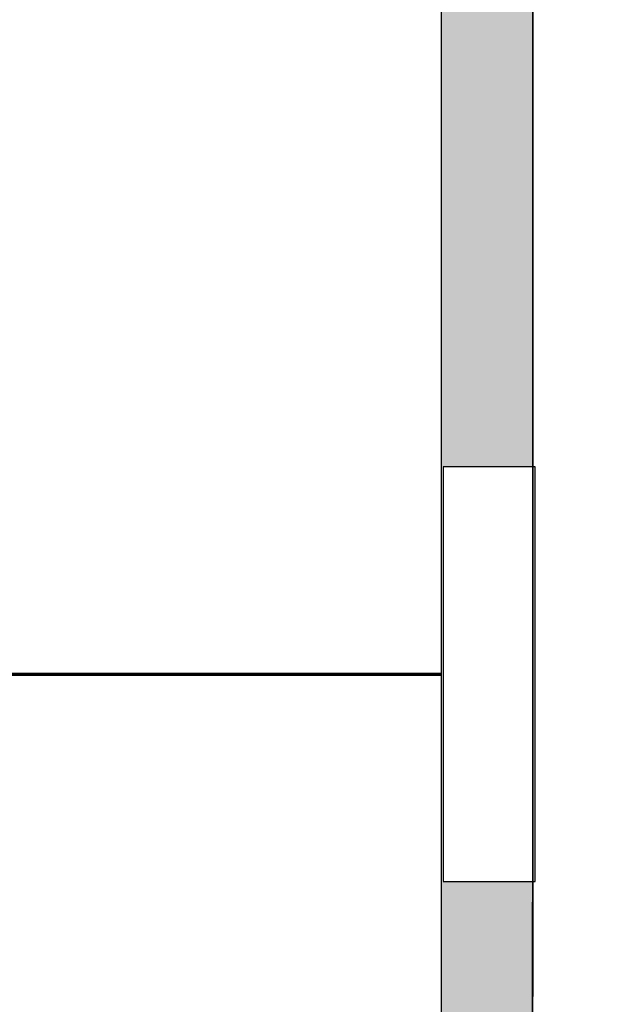
# Model space of a CAD drawing. Units: millimetres. Extents: x 16441 to 17121, y 12343 to 12583.
# Drawn here: x 16620 to 16633, y 12450 to 12472 of the extents above; entities that cross this region are included whole.
import ezdxf

# ---------------------------------------------------------------- set-up
doc = ezdxf.new("R2010")
doc.units = ezdxf.units.MM
doc.header["$LTSCALE"] = 0.2
for name, color, linetype, lineweight in [('Anker', 4, 'Continuous', 18), ('Bem_1_1', 7, 'Continuous', 18), ('Wand', 5, 'Continuous', 70)]:
    doc.layers.add(name, color=color, linetype=linetype, lineweight=lineweight)
doc.layers.add('UA-Profil', color=250, linetype='Continuous')
doc.styles.add('Bemtext', font='arial.ttf')
doc.linetypes.add('ISOLATION', pattern='A,0.00254,-2.54,[134,ltypeshp.shx,S=2.54,R=0,X=-2.54,Y=0],-5.08,[134,ltypeshp.shx,S=2.54,R=180,X=2.54,Y=0],-2.54', length=10.16254)
doc.dimstyles.new('BEM_1_1$0', dxfattribs={"dimtxt": 4, "dimasz": 2, "dimexe": 1, "dimexo": 3, "dimgap": 1, "dimtad": 1, "dimdec": 0, "dimrnd": 0.1, "dimzin": 9, "dimdsep": 46, "dimtxsty": 'Bemtext', "dimblk": 'OBLIQUE', "dimcen": 0, "dimdle": 1, "dimclrd": 151, "dimclre": 252, "dimclrt": 151, "dimadec": 0, "dimazin": 2, "dimtfac": 1, "dimtdec": 0, "dimtix": 1, "dimtmove": 0, "dimatfit": 0, "dimldrblk": 'OBLIQUE', "dimfxl": 0, "dimtolj": 1, "dimtzin": 12, "dimarcsym": 0})

# ---------------------------------------------------------------- blocks, each defined once
blk = doc.blocks.new('_Oblique')
at = {"color": 0, "linetype": 'ByBlock', "lineweight": -2}
blk.add_line((-0.5, -0.5), (0.5, 0.5), dxfattribs=at)
blk = doc.blocks.new('*D26')
at = {"layer": 'Bem_1_1', "color": 252, "lineweight": -2}
for p, q in [((16631.4118023155, 12469.01298481139), (16631.4118023155, 12490.51240964198)), ((16668.38661137045, 12470.09379547121), (16668.38661137045, 12490.51240964198))]:
    blk.add_line(p, q, dxfattribs=at)
at = {"layer": 'Bem_1_1', "color": 151, "lineweight": -2}
blk.add_line((16669.38661137045, 12489.51240964198), (16630.4118023155, 12489.51240964198), dxfattribs=at)
at = {"layer": 'Defpoints', "color": 0}
for p in [(16631.4118023155, 12489.51240964198), (16668.38661137045, 12467.09379547121), (16631.4118023155, 12466.01298481139)]:
    blk.add_point(p, dxfattribs=at)
at = {"layer": 'Bem_1_1', "color": 151, "lineweight": -2, "xscale": 2, "yscale": 2, "zscale": 2, "rotation": 180}
blk.add_blockref('_Oblique', (16631.4118023155, 12489.51240964198), dxfattribs=at)
at = {"layer": 'Bem_1_1', "color": 151, "lineweight": -2, "xscale": 2, "yscale": 2, "zscale": 2}
blk.add_blockref('_Oblique', (16668.38661137045, 12489.51240964198), dxfattribs=at)
at = {"layer": 'Bem_1_1', "color": 151, "insert": (16648.39909003344, 12492.55606584935), "char_height": 4, "attachment_point": 5, "style": 'Bemtext'}
blk.add_mtext('\\A1;37', dxfattribs=at)
blk = doc.blocks.new('*D34')
at = {"layer": 'Bem_1_1', "color": 252, "lineweight": -2}
for p, q in [((16631.4118023155, 12426.6254374986), (16631.4118023155, 12514.61501708383)), ((17120.12187637146, 12426.51240964199), (17120.12187637146, 12514.61501708383))]:
    blk.add_line(p, q, dxfattribs=at)
at = {"layer": 'Bem_1_1', "color": 151, "lineweight": -2}
blk.add_line((16630.4118023155, 12513.61501708383), (17121.12187637146, 12513.61501708383), dxfattribs=at)
at = {"layer": 'Defpoints', "color": 0}
for p in [(17120.12187637146, 12513.61501708383), (16631.4118023155, 12423.6254374986), (17120.12187637146, 12423.51240964199)]:
    blk.add_point(p, dxfattribs=at)
at = {"layer": 'Bem_1_1', "color": 151, "lineweight": -2, "xscale": 2, "yscale": 2, "zscale": 2, "rotation": 180}
blk.add_blockref('_Oblique', (16631.4118023155, 12513.61501708383), dxfattribs=at)
at = {"layer": 'Bem_1_1', "color": 151, "lineweight": -2, "xscale": 2, "yscale": 2, "zscale": 2}
blk.add_blockref('_Oblique', (17120.12187637146, 12513.61501708383), dxfattribs=at)
at = {"layer": 'Bem_1_1', "color": 151, "insert": (16712.50728082524, 12517.0515791575), "char_height": 4, "attachment_point": 5, "style": 'Bemtext'}
blk.add_mtext('\\A1;WÖ', dxfattribs=at)

msp = doc.modelspace()

# ---------------------------------------------------------------- hatches: boundary and pattern name
at = {"layer": 'UA-Profil'}
h = msp.add_hatch(color=256, dxfattribs=at)
edge = h.paths.add_edge_path()
edge.add_line((16627.17229586791, 12482.51240796152), (16591.42229586791, 12482.51240796152))
edge.add_line((16591.42229586791, 12482.51240796152), (16591.42229586791, 12480.51240796152))
edge.add_line((16591.42229586791, 12480.51240796152), (16627.17229586791, 12480.51240796152))
edge.add_arc((16627.17229586791, 12478.26240796152), 2.25, 360, 450, ccw=False)
edge.add_line((16629.42229586791, 12478.26240796152), (16629.42229586791, 12436.76240796152))
edge.add_arc((16627.17229586791, 12436.76240796152), 2.25, 270, 360, ccw=False)
edge.add_line((16627.17229586791, 12434.51240796152), (16591.42229586791, 12434.51240796152))
edge.add_line((16591.42229586791, 12434.51240796152), (16591.42229586791, 12432.51240796152))
edge.add_line((16591.42229586791, 12432.51240796152), (16627.17229586791, 12432.51240796152))
edge.add_arc((16627.17229586791, 12436.76240796152), 4.250000000000909, 270.0000000000157, 366.2176502518195)
edge.add_line((16631.3972958679, 12437.22270677749), (16631.42093436142, 12478.15483960451))
edge.add_arc((16627.17229586791, 12478.26240796152), 4.249999999999712, 358.54967739125, 450.0000000000023)
h.paths.add_polyline_path([(16631.41161137045, 12462.01125987313), (16629.42229586791, 12462.01125987313), (16629.42229586791, 12453.01240721112), (16631.41161137045, 12453.01240721112)], flags=17)

# ---------------------------------------------------------------- linework, layer by layer
at = {"layer": 'Anker'}
msp.add_lwpolyline([(16634.41161137045, 12420.51240796152), (16634.41161137045, 12480.51240796152), (16631.41529161278, 12480.51240796152), (16631.41161137045, 12420.51240796152)], close=True, dxfattribs=at)
at = {"layer": 'UA-Profil'}
msp.add_lwpolyline([(16627.17229586791, 12482.51240796152), (16591.42229586791, 12482.51240796152), (16591.42229586791, 12480.51240796152), (16627.17229586791, 12480.51240796152, -0.414213562373095), (16629.42229586791, 12478.26240796152), (16629.42229586791, 12436.76240796152, -0.414213562373095), (16627.17229586791, 12434.51240796152), (16591.42229586791, 12434.51240796152), (16591.42229586791, 12432.51240796152), (16627.17229586791, 12432.51240796152, 0.4463670987757368), (16631.3972958679, 12437.22270677749), (16631.42093436142, 12478.15483960452, 0.4216471248790001)], format="xyb", close=True, dxfattribs=at)
msp.add_lwpolyline([(16631.45699925929, 12462.01125987313), (16629.46768375674, 12462.01125987313), (16629.46768375674, 12453.01240721112), (16631.45699925929, 12453.01240721112)], close=True, dxfattribs=at)
at = {"layer": 'Wand', "color": 4, "linetype": 'ISOLATION', "ltscale": 12}
msp.add_line((16440.59351049657, 12457.51240796152), (16629.4222958696, 12457.51240796152), dxfattribs=at)

# ---------------------------------------------------------------- dimensions: what is measured, and where the dimension line sits
at = {"layer": 'Bem_1_1'}
dim = msp.add_linear_dim(base=(17120.12187637146, 12513.61501708383), p1=(16631.4118023155, 12423.6254374986), p2=(17120.12187637146, 12423.51240964199), text='WÖ', dimstyle='BEM_1_1$0', dxfattribs=at)
dim.commit()
dim.dimension.update_dxf_attribs({"geometry": '*D34', "text_midpoint": (16712.50728082524, 12513.61501708383), "dimtype": 128})
dim = msp.add_linear_dim(base=(16631.4118023155, 12489.51240964198), p1=(16668.38661137045, 12467.09379547121), p2=(16631.4118023155, 12466.01298481139), angle=180, dimstyle='BEM_1_1$0', dxfattribs=at)
dim.commit()
dim.dimension.update_dxf_attribs({"geometry": '*D26', "text_midpoint": (16648.39909003344, 12489.51240964198), "dimtype": 128})

doc.saveas('drawing.dxf')
